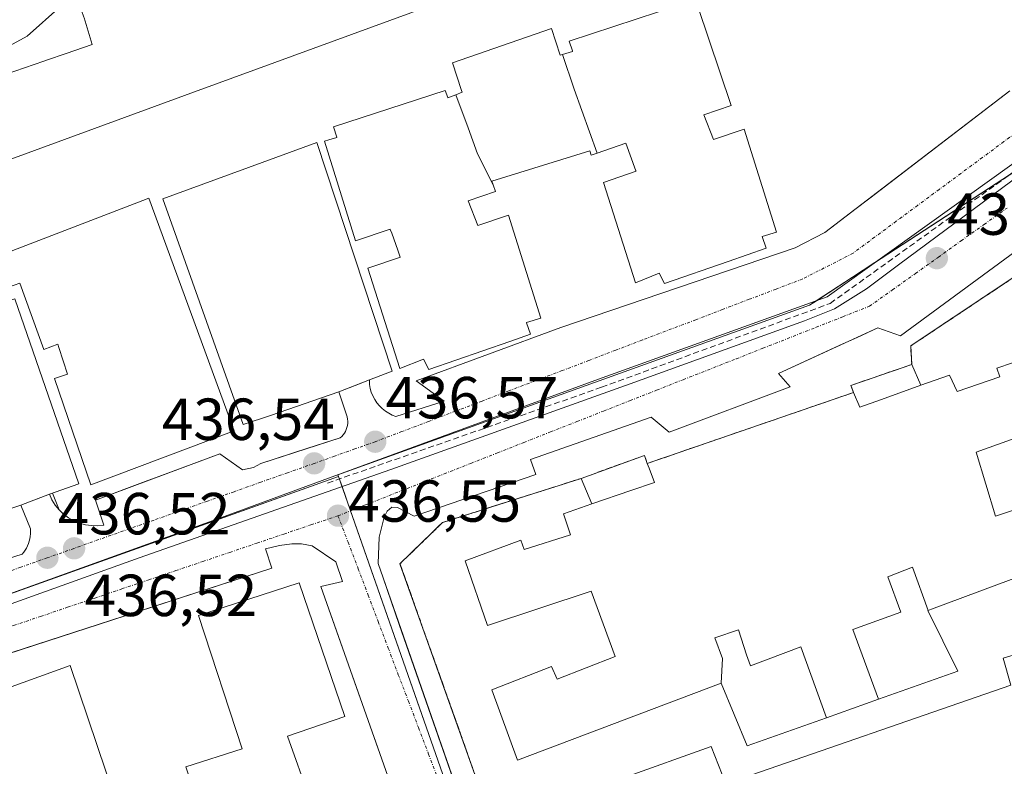
# Model space of a CAD drawing. Units: metres. Extents: x 607289 to 610750, y 4738520 to 4740888.
# Drawn here: x 607906 to 608072, y 4739965 to 4740091 of the extents above; entities that cross this region are included whole.
import ezdxf
from ezdxf.enums import TextEntityAlignment as Align

# ---------------------------------------------------------------- set-up
doc = ezdxf.new("R2010")
doc.units = ezdxf.units.M
doc.header["$MEASUREMENT"] = 0
for name, pattern in [('TRAZO_Y_PUNTO', [1, 0.5, -0.25, 0, -0.25]), ('TRAZOS', [0.75, 0.5, -0.25]), ('TRAZOSX2', [1.5, 1, -0.5])]:
    doc.linetypes.add(name, pattern=pattern)
for name, color, linetype, lineweight in [('Carátula', 7, 'Continuous', 5), ('Conducción de agua lineal', 5, 'TRAZOSX2', 0), ('Curva de nivel normal', 36, 'Continuous', 0), ('Edificación', 1, 'Continuous', 13), ('Edificación Cxs', 1, 'Continuous', 13), ('Edificación ligera', 1, 'Continuous', 0), ('Edificación ligera Cxs', 1, 'Continuous', 0), ('Elemento construido', 1, 'Continuous', 0), ('Explanada', 19, 'Continuous', 0), ('Explanada Cxs', 19, 'Continuous', 0), ('Instalación educativa', 9, 'TRAZOSX2', 0), ('Instalación educativa CxS', 9, 'Continuous', 0), ('Núcleo urbano', 19, 'Continuous', 0), ('Núcleo urbano CxS', 19, 'Continuous', 0), ('Pista deportiva', 19, 'Continuous', 0), ('Pista deportiva Cxs', 19, 'Continuous', 0), ('Punto de cota en terreno', 7, 'Continuous', 0), ('Rótulo de punto de cota en terreno', 19, 'Continuous', 0), ('Valla', 19, 'TRAZOS', 0), ('Vía urbana Cxs', 5, 'Continuous', 0), ('Vía urbana eje', 5, 'TRAZO_Y_PUNTO', 0)]:
    doc.layers.add(name, color=color, linetype=linetype, lineweight=lineweight)
doc.styles.add('Arial', font='txt', dxfattribs={"height": 0.2})

# ---------------------------------------------------------------- blocks, each defined once
blk = doc.blocks.new('5PATER')
at = {"layer": 'Carátula', "linetype": 'Continuous', "lineweight": 5}
h = blk.add_hatch(color=250, dxfattribs=at)
edge = h.paths.add_edge_path()
edge.add_ellipse((0, 0.01), major_axis=(-1.33, -1.34), ratio=0.999422, start_angle=0, end_angle=360)
blk = doc.blocks.new('*U221')
at = {"layer": 'Vía urbana Cxs', "color": 5, "linetype": 'Continuous', "lineweight": 0}
for points in [[(608082.35, 4740057.63, 436.82), (608054.53, 4740037.23, 436.75), (608050.73, 4740038.55, 436.61), (608047.24, 4740036.95, 436.62), (608044.82, 4740035.85, 436.62), (608033.96, 4740030.88, 436.62), (608035.92, 4740028.63, 436.68), (608015.46, 4740020.93, 436.71), (608012.46, 4740023.47, 436.59), (607992.07, 4740016.34, 436.68), (607992.96, 4740013.83, 436.73), (607972.44, 4740006.75, 436.68), (607969.64, 4740008.26, 436.59), (607968.64, 4740008.32, 436.58), (607967.87, 4740007.59, 436.59), (607967.35, 4740006.63, 436.59), (607967.1, 4740005.47, 436.6), (607966.55, 4740003.22, 436.59), (607966.35, 4739998.76, 436.58), (607967.19, 4739996.36, 436.58), (607969.92, 4739988.51, 436.63), (607994.21, 4739918.9, 436.49)], [(607885.53, 4739993.81, 436.48), (607906.26, 4740000.38, 436.54), (607906.52, 4740000.7, 436.54), (607906.76, 4740001.04, 436.55), (607906.98, 4740001.4, 436.56), (607907.16, 4740001.77, 436.56), (607907.32, 4740002.16, 436.57), (607907.46, 4740002.55, 436.57), (607907.56, 4740002.96, 436.58), (607907.63, 4740003.37, 436.58), (607907.68, 4740003.78, 436.58), (607907.69, 4740004.2, 436.58), (607907.67, 4740004.62, 436.58), (607906.03, 4740008.62, 436.55), (607907.52, 4740009.19, 436.55), (607910.85, 4740010.47, 436.55), (607911.39, 4740010.66, 436.55), (607912.5, 4740007.83, 436.59), (607913.24, 4740007.13, 436.58), (607914.08, 4740006.51, 436.56), (607914.98, 4740006, 436.55), (607915.94, 4740005.61, 436.53), (607916.94, 4740005.33, 436.52), (607917.97, 4740005.19, 436.5), (607919, 4740005.17, 436.49), (607920.03, 4740005.28, 436.49), (607918.64, 4740009.49, 436.63), (607927, 4740012.6, 436.61), (607929.35, 4740013.48, 436.59), (607939.62, 4740017.3, 436.63), (607943.44, 4740014.6, 436.57), (607945.33, 4740015.01, 436.61), (607946.56, 4740015.67, 436.64), (607954.5, 4740018.23, 436.51), (607959.94, 4740019.99, 436.52), (607960.21, 4740020.23, 436.52), (607960.44, 4740020.5, 436.52), (607960.65, 4740020.78, 436.52), (607960.83, 4740021.09, 436.52), (607960.98, 4740021.42, 436.53), (607961.09, 4740021.76, 436.53), (607961.17, 4740022.1, 436.53), (607961.21, 4740022.46, 436.53), (607961.22, 4740022.81, 436.53), (607961.19, 4740023.17, 436.54), (607961.12, 4740023.52, 436.54), (607959.71, 4740027.76, 436.6), (607962.45, 4740028.84, 436.63), (607964.92, 4740029.81, 436.65), (607964.88, 4740028.98, 436.64), (607965.01, 4740028.32, 436.64), (607965.2, 4740027.68, 436.63), (607965.46, 4740027.06, 436.62), (607965.78, 4740026.47, 436.6), (607966.15, 4740025.91, 436.59), (607966.58, 4740025.39, 436.58), (607967.05, 4740024.92, 436.57), (607967.57, 4740024.5, 436.56), (607968.14, 4740024.13, 436.55), (607968.73, 4740023.82, 436.55), (607969.35, 4740023.57, 436.54), (607977.51, 4740026.18, 436.57), (607972.75, 4740029.61, 436.72), (607997.21, 4740038.59, 436.75), (608036.73, 4740052.07, 436.77), (608041.76, 4740054.64, 436.71), (608046.81, 4740058.51, 436.69), (608049.35, 4740060.45, 436.73), (608072.96, 4740078.54, 436.84)], [(607889.96, 4739986.78, 436.54), (607926, 4739999.72, 436.53), (607957.74, 4740010.88, 436.55), (607968.47, 4740014.64, 436.62), (608008.87, 4740029.09, 436.58), (608038.32, 4740039.73, 436.61), (608043.4, 4740041.79, 436.65), (608048.79, 4740045.12, 436.66), (608054.19, 4740049.17, 436.7), (608074.83, 4740064.49, 436.75)], [(608083.48, 4740073.38, 436.7), (608042.13, 4740043.77, 436.64), (608003.55, 4740029.88, 436.59), (607956.88, 4740012.78, 436.55), (607940.53, 4740006.79, 436.52), (607904.65, 4739993.85, 436.6)], [(607974.28, 4739945.04, 436.56), (607958.72, 4739989.15, 436.57), (607956.69, 4739994.9, 436.6), (607960.35, 4739995.76, 436.51), (607959.21, 4739999.06, 436.52), (607955.21, 4740001.75, 436.53), (607953.39, 4740002.09, 436.54), (607951.76, 4740002.13, 436.56), (607949.71, 4740001.81, 436.54), (607947.32, 4740001.25, 436.51), (607948.42, 4739997.97, 436.54), (607900.32, 4739982.39, 436.49), (607897.19, 4739981.37, 436.51), (607883.57, 4739976.96, 436.52), (607883.57, 4739976.96, 436.52), (607881.89, 4739976.17, 436.54), (607877.85, 4739974.26, 436.56), (607875.46, 4739973.04, 436.54), (607873.64, 4739971.59, 436.53), (607872.07, 4739969.27, 436.54), (607870.98, 4739963.92, 436.52)]]:
    blk.add_polyline3d(points, dxfattribs=at)

msp = doc.modelspace()

# ---------------------------------------------------------------- linework, layer by layer
at = {"layer": 'Conducción de agua lineal', "color": 5, "linetype": 'TRAZOSX2', "lineweight": 0}
for points in [[(608042.65, 4740042.68, 436.65), (608077.3, 4740067.51, 436.78)], [(608004.07, 4740028.52, 436.61), (608042.65, 4740042.68, 436.65)], [(607957.81, 4740012.35, 436.56), (608004.07, 4740028.52, 436.61)]]:
    msp.add_polyline3d(points, dxfattribs=at)
at = {"layer": 'Curva de nivel normal', "color": 36, "linetype": 'Continuous', "lineweight": 0}
msp.add_polyline3d([(607864.57, 4740069.91, 435), (607865.02, 4740070.84, 435), (607867.23, 4740072.12, 435), (607870.45, 4740071.91, 435), (607873.11, 4740072.43, 435), (607878.07, 4740074.38, 435), (607887.29, 4740077.83, 435), (607892.76, 4740081.24, 435), (607898.09, 4740082.87, 435), (607907.12, 4740087.76, 435), (607912.78, 4740092.83, 435), (607914.78, 4740094, 435), (607915.71, 4740093.6, 435)], dxfattribs=at)
at = {"layer": 'Edificación', "color": 1, "linetype": 'Continuous', "lineweight": 13}
for points in [[(607899.73, 4740110.3, 464.86), (607908.53, 4740113.15, 469.59), (607916.26, 4740092.1, 469.5), (607916.26, 4740092.09, 469.52), (607916.66, 4740090.99, 463.98), (607916.71, 4740090.86, 462.75), (607918.08, 4740086.4, 446.61), (607913.7, 4740084.88, 447.07), (607910.35, 4740083.71, 445.49), (607909.93, 4740083.57, 444.72), (607903.42, 4740081.3, 444.21)], [(607997.45, 4740084.69, 468.71), (607999.18, 4740085.17, 471.73), (607999.14, 4740085.29, 471.72), (607998.62, 4740086.96, 471.59), (608017.44, 4740093.11, 471.56)], [(608020.32, 4740092.81, 469.36), (608025.94, 4740076.08, 471.62), (608021.32, 4740074.49, 471.81), (608022.98, 4740070.32, 471.66), (608028.15, 4740072.07, 470.52), (608033.59, 4740054.68, 471.64), (608031.17, 4740053.95, 471.73), (608031.88, 4740051.98, 471.24), (608025.44, 4740049.75, 471.62), (608014.69, 4740046.02, 471.61), (608013.82, 4740047.76, 471.74), (608009.78, 4740046.18, 468.26), (608004.41, 4740063.11, 456.32), (608009.89, 4740064.98, 471.69), (608009.87, 4740065.05, 471.69), (608008.19, 4740069.71, 471.84), (608003.32, 4740068.06, 471.68)], [(607979.46, 4740077.9, 471.76), (607980.53, 4740078.32, 471.02), (607980.52, 4740078.36, 470.95), (607980.44, 4740078.59, 470.64), (607980.43, 4740078.62, 470.62), (607978.88, 4740083.27, 442.26), (607995.61, 4740089.08, 440.7), (607997.09, 4740084.59, 467.48), (607997.45, 4740084.69, 468.71)], [(607997.45, 4740084.69, 468.71), (607999.42, 4740078.82, 471.83), (608003.32, 4740068.06, 471.68)], [(607997.45, 4740084.69, 468.71), (607999.42, 4740078.82, 471.83), (608003.32, 4740068.06, 471.68)], [(607985.78, 4740062.7, 471.77), (607986.16, 4740061.59, 471.08), (607981.53, 4740060, 471.84), (607983.18, 4740055.82, 471.8), (607988.37, 4740057.58, 469.5), (607993.79, 4740040.19, 471.57), (607991.37, 4740039.46, 471.8), (607991.38, 4740039.43, 471.8), (607992.09, 4740037.49, 461.66), (607988.56, 4740036.27, 471.41), (607974.91, 4740031.54, 463.76), (607974.03, 4740033.26, 471.78), (607969.99, 4740031.68, 467.58), (607964.62, 4740048.63, 471.62), (607970.1, 4740050.48, 471.79), (607970.09, 4740050.5, 471.79), (607969.68, 4740051.65, 471.77), (607968.64, 4740054.51, 473.17), (607968.4, 4740055.18, 472.27), (607968.39, 4740055.21, 472.24), (607962.51, 4740053.22, 461.46), (607957.28, 4740070.09, 471.1), (607958.04, 4740070.3, 471.72), (607959.39, 4740070.66, 471.78), (607959.36, 4740070.76, 471.76), (607958.82, 4740072.47, 467.23), (607977.65, 4740078.6, 469.5), (607978.1, 4740077.42, 471.84), (607978.12, 4740077.37, 471.86), (607979.46, 4740077.9, 471.76)], [(607979.46, 4740077.9, 471.76), (607981.54, 4740072.33, 471.96), (607983.15, 4740067.94, 472.02), (607985.78, 4740062.7, 471.77)], [(607979.46, 4740077.9, 471.76), (607981.54, 4740072.33, 471.96), (607983.15, 4740067.94, 472.02), (607985.78, 4740062.7, 471.77)], [(608003.32, 4740068.06, 471.68), (608002.3, 4740067.71, 466.69), (608002.08, 4740068.42, 471.68), (607985.57, 4740063.33, 471.82), (607985.78, 4740062.7, 471.77)], [(607874.3, 4740040.43, 469.52), (607872.8, 4740044.5, 445.17), (607877.32, 4740046.1, 445.7), (607902.44, 4740054.97, 446.37), (607903.98, 4740051.74, 470.12), (607904.14, 4740051.39, 470.43), (607905.42, 4740051.89, 470.43), (607926.62, 4740060.06, 469.69), (607927.64, 4740060.45, 463.17), (607942.05, 4740021.15, 469.75), (607917.85, 4740012.05, 468.41), (607911.73, 4740029.99, 466.23), (607913.93, 4740030.74, 470.33), (607912.46, 4740035.24, 470.73), (607912.28, 4740035.81, 470.57), (607909.9, 4740034.92, 468.89), (607905.87, 4740046.1, 468.17), (607902.99, 4740045.08, 441.9), (607893.78, 4740041.82, 448.49), (607893.77, 4740041.82, 448.48), (607889.75, 4740040.4, 449.16), (607889.74, 4740040.39, 449.13), (607880.61, 4740037.16, 443.42), (607877.14, 4740035.93, 470.22)], [(608057.96, 4740028.86, 445.31), (608062.8, 4740030.59, 444.97), (608064.08, 4740027.82, 448.35), (608071.32, 4740030.27, 447.7), (608070.8, 4740031.74, 442.46), (608081.35, 4740035.34, 440.76), (608085.5, 4740024.11, 447.99), (608067.31, 4740017.57, 448.18), (608070.55, 4740006.77, 448.11), (608081.6, 4740010.5, 447.74), (608081.07, 4740011.79, 443.96), (608090.59, 4740015.5, 448.29), (608094.83, 4740004.13, 448.18)], [(608011.79, 4740015.67, 442.38), (608046.6, 4740027.65, 444.17)], [(608057.96, 4740028.86, 445.31), (608051.32, 4740026.48, 444.13), (608047.66, 4740025.17, 444.93), (608046.6, 4740027.65, 444.17)], [(608011.79, 4740015.67, 442.38), (608012.09, 4740014.9, 443.7), (608013.03, 4740012.48, 444.98), (608009.02, 4740011.1, 443), (608002.45, 4740008.83, 445.48)], [(608024.24, 4739978.59, 448.16), (607989.89, 4739965.62, 437.33), (607985.53, 4739977.49, 445.64), (607995.63, 4739981.38, 448.15), (607996.57, 4739979.25, 448.17), (608006.35, 4739983.07, 448.14), (608002.34, 4739994.09, 448.11), (607984.8, 4739988.34, 442.77), (607981.05, 4739999.23, 446.1), (607990.42, 4740002.73, 447.04), (607990.98, 4740001.15, 448.24), (607998.84, 4740003.64, 448.22), (607997.62, 4740007.14, 447.48), (608002.45, 4740008.83, 445.48)], [(608094.83, 4740004.13, 448.18), (608059.78, 4739991.07, 445.81), (608059.22, 4739990.86, 445.29), (608059.21, 4739990.86, 445.28)], [(608050.84, 4739975.88, 442.85), (608046.5, 4739987.63, 442.97), (608054.56, 4739990.56, 442.53), (608052.41, 4739996.53, 441.38), (608056.54, 4739998.17, 443.08), (608059.21, 4739990.86, 445.28)], [(608050.84, 4739975.88, 442.85), (608046.5, 4739987.63, 442.97), (608054.56, 4739990.56, 442.53), (608052.41, 4739996.53, 441.38), (608056.54, 4739998.17, 443.08), (608059.21, 4739990.86, 445.28)], [(607951.76, 4739873.79, 478.77), (607934.8, 4739867.39, 468.98), (607927.05, 4739889.19, 461.19), (607936.36, 4739892.61, 482.83), (607928.92, 4739913.94, 458.26), (607939.21, 4739917.25, 484.52), (607931.44, 4739939.06, 470.29), (607941.19, 4739942.59, 484.48), (607933.89, 4739964.47, 470.48), (607943.41, 4739967.52, 484.54), (607936.05, 4739989.99, 483.13), (607953.01, 4739995.55, 483.24), (607960.73, 4739972.98, 466.15), (607951.06, 4739969.65, 484.15), (607958.58, 4739948.47, 471.74), (607949.67, 4739945.32, 484.17), (607956.69, 4739923.79, 465.39), (607946.73, 4739919.99, 484.46), (607954.32, 4739898.94, 476.05), (607943.11, 4739894.59, 484.03), (607951.76, 4739873.79, 478.77)], [(608059.21, 4739990.86, 445.28), (608059.14, 4739990.83, 445.21), (608064.19, 4739980.61, 446.13), (608050.84, 4739975.88, 442.85)], [(608024.24, 4739978.59, 448.16), (608024.48, 4739982.73, 448.21), (608023.21, 4739986.24, 447.46), (608027.2, 4739987.61, 441.36), (608028.56, 4739983.36, 441.87), (608029.22, 4739981.52, 442.98), (608037.69, 4739984.73, 442.92), (608042.06, 4739972.76, 443)], [(608024.24, 4739978.59, 448.16), (608024.48, 4739982.73, 448.21), (608023.21, 4739986.24, 447.46), (608027.2, 4739987.61, 441.36), (608028.56, 4739983.36, 441.87), (608029.22, 4739981.52, 442.98), (608037.69, 4739984.73, 442.92), (608042.06, 4739972.76, 443)], [(607917.28, 4739910.05, 462.9), (607900.05, 4739903.35, 454.25), (607892.38, 4739924.8, 455.93), (607902.19, 4739928.56, 463.77), (607894.46, 4739950.29, 459.81), (607904.21, 4739953.7, 463.96), (607896.42, 4739975.1, 455.23), (607914.35, 4739981.55, 459.18), (607921.92, 4739959.22, 453.11), (607911.56, 4739955.31, 463.59), (607919.53, 4739934.3, 462.61), (607909.44, 4739930.38, 463.42), (607917.28, 4739910.05, 462.9)], [(608042.06, 4739972.76, 443), (608028.62, 4739968, 440.13), (608024.24, 4739978.59, 448.16)], [(608050.84, 4739975.88, 442.85), (608050.82, 4739975.87, 442.85), (608042.06, 4739972.76, 443)]]:
    msp.add_polyline3d(points, dxfattribs=at)
at = {"layer": 'Edificación Cxs', "color": 1, "linetype": 'Continuous', "lineweight": 13}
for points in [[(607899.73, 4740110.3, 464.86), (607908.53, 4740113.15, 469.59), (607916.26, 4740092.1, 469.5), (607916.26, 4740092.09, 469.52), (607916.66, 4740090.99, 463.98), (607916.71, 4740090.86, 462.76), (607918.08, 4740086.4, 446.61), (607913.7, 4740084.88, 447.07), (607910.35, 4740083.71, 445.49), (607909.93, 4740083.57, 444.72), (607903.42, 4740081.3, 444.21)], [(608020.32, 4740092.81, 469.36), (608025.94, 4740076.08, 471.62), (608021.32, 4740074.49, 471.81), (608022.98, 4740070.32, 471.66), (608028.15, 4740072.07, 470.52), (608033.59, 4740054.68, 471.64), (608031.17, 4740053.95, 471.73), (608031.88, 4740051.98, 471.24), (608025.44, 4740049.75, 471.62), (608014.69, 4740046.02, 471.61), (608013.82, 4740047.76, 471.74), (608009.78, 4740046.18, 468.27), (608004.41, 4740063.11, 456.31), (608009.89, 4740064.98, 471.69), (608009.87, 4740065.05, 471.69), (608008.19, 4740069.71, 471.84), (608003.32, 4740068.06, 471.68), (608003.32, 4740068.06, 471.68), (607999.42, 4740078.82, 471.83), (607997.45, 4740084.69, 468.71), (607999.18, 4740085.17, 471.73), (607999.14, 4740085.29, 471.72), (607998.62, 4740086.96, 471.59), (608017.44, 4740093.11, 471.56)], [(607905.42, 4740051.89, 470.43), (607926.62, 4740060.06, 469.69), (607927.64, 4740060.45, 463.17), (607942.05, 4740021.15, 469.75), (607917.85, 4740012.05, 468.41), (607911.73, 4740029.99, 466.23), (607913.93, 4740030.74, 470.33), (607912.46, 4740035.24, 470.73), (607912.28, 4740035.81, 470.57), (607909.9, 4740034.92, 468.89), (607905.87, 4740046.1, 468.17), (607902.99, 4740045.08, 441.9)], [(608094.83, 4740004.13, 448.18), (608059.78, 4739991.07, 445.81), (608059.22, 4739990.86, 445.29), (608059.21, 4739990.86, 445.28), (608059.21, 4739990.86, 445.28), (608056.54, 4739998.17, 443.08), (608052.41, 4739996.53, 441.38), (608054.56, 4739990.56, 442.53), (608046.5, 4739987.63, 442.97), (608050.84, 4739975.88, 442.85), (608050.82, 4739975.87, 442.85), (608042.06, 4739972.76, 443), (608037.69, 4739984.73, 442.92), (608029.22, 4739981.52, 442.98), (608028.56, 4739983.36, 441.87), (608027.2, 4739987.61, 441.36), (608023.21, 4739986.24, 447.46), (608024.48, 4739982.73, 448.21), (608024.24, 4739978.59, 448.16), (607989.89, 4739965.62, 437.33), (607985.53, 4739977.49, 445.64), (607995.63, 4739981.38, 448.15), (607996.57, 4739979.25, 448.17), (608006.35, 4739983.07, 448.14), (608002.34, 4739994.09, 448.11), (607984.8, 4739988.34, 442.78), (607981.05, 4739999.23, 446.1), (607990.42, 4740002.73, 447.04), (607990.98, 4740001.15, 448.24), (607998.84, 4740003.64, 448.22), (607997.62, 4740007.14, 447.48), (608002.45, 4740008.83, 445.48), (608009.02, 4740011.1, 443), (608013.03, 4740012.48, 444.98), (608012.09, 4740014.9, 443.7), (608011.79, 4740015.67, 442.38), (608046.6, 4740027.65, 444.17), (608047.66, 4740025.17, 444.93), (608051.32, 4740026.48, 444.13), (608057.96, 4740028.86, 445.31), (608062.8, 4740030.59, 444.97), (608064.08, 4740027.82, 448.35), (608071.32, 4740030.27, 447.7), (608070.8, 4740031.74, 442.46), (608081.35, 4740035.34, 440.76)], [(608085.5, 4740024.11, 447.99), (608067.31, 4740017.57, 448.18), (608070.55, 4740006.77, 448.11), (608081.6, 4740010.5, 447.74)]]:
    msp.add_polyline3d(points, dxfattribs=at)
for points in [[(607997.45, 4740084.69, 468.71), (607999.42, 4740078.82, 471.83), (608003.32, 4740068.06, 471.68), (608002.3, 4740067.71, 466.69), (608002.08, 4740068.42, 471.68), (607985.57, 4740063.33, 471.82), (607985.78, 4740062.7, 471.77), (607983.15, 4740067.94, 472.02), (607981.54, 4740072.33, 471.96), (607979.46, 4740077.9, 471.76), (607980.53, 4740078.32, 471.02), (607980.52, 4740078.36, 470.95), (607980.44, 4740078.59, 470.64), (607980.43, 4740078.62, 470.62), (607978.88, 4740083.27, 442.26), (607995.61, 4740089.08, 440.7), (607997.09, 4740084.59, 467.48), (607997.45, 4740084.69, 468.71)], [(607979.46, 4740077.9, 471.76), (607981.54, 4740072.33, 471.96), (607983.15, 4740067.94, 472.02), (607985.78, 4740062.7, 471.77), (607986.16, 4740061.59, 471.08), (607981.53, 4740060, 471.84), (607983.18, 4740055.82, 471.8), (607988.37, 4740057.58, 469.5), (607993.79, 4740040.19, 471.57), (607991.37, 4740039.46, 471.8), (607991.38, 4740039.43, 471.8), (607992.09, 4740037.49, 461.66), (607988.56, 4740036.27, 471.41), (607974.91, 4740031.54, 463.76), (607974.03, 4740033.26, 471.78), (607969.99, 4740031.68, 467.58), (607964.62, 4740048.63, 471.62), (607970.1, 4740050.48, 471.79), (607970.09, 4740050.5, 471.79), (607969.68, 4740051.65, 471.77), (607968.64, 4740054.51, 473.17), (607968.4, 4740055.18, 472.27), (607968.39, 4740055.21, 472.24), (607962.51, 4740053.22, 461.47), (607957.28, 4740070.09, 471.1), (607958.04, 4740070.3, 471.72), (607959.39, 4740070.66, 471.78), (607959.36, 4740070.76, 471.76), (607958.82, 4740072.47, 467.23), (607977.65, 4740078.6, 469.5), (607978.1, 4740077.42, 471.84), (607978.12, 4740077.37, 471.86), (607979.46, 4740077.9, 471.76)], [(608059.21, 4739990.86, 445.28), (608059.14, 4739990.83, 445.21), (608064.19, 4739980.61, 446.13), (608050.84, 4739975.88, 442.85), (608046.5, 4739987.63, 442.97), (608054.56, 4739990.56, 442.53), (608052.41, 4739996.53, 441.38), (608056.54, 4739998.17, 443.08), (608059.21, 4739990.86, 445.28)], [(607951.76, 4739873.79, 478.77), (607934.8, 4739867.39, 468.99), (607927.05, 4739889.19, 461.19), (607936.36, 4739892.61, 482.83), (607928.92, 4739913.94, 458.26), (607939.21, 4739917.25, 484.52), (607931.44, 4739939.06, 470.29), (607941.19, 4739942.59, 484.48), (607933.89, 4739964.47, 470.47), (607943.41, 4739967.52, 484.54), (607936.05, 4739989.99, 483.13), (607953.01, 4739995.55, 483.24), (607960.73, 4739972.98, 466.15), (607951.06, 4739969.65, 484.15), (607958.58, 4739948.47, 471.74), (607949.67, 4739945.32, 484.17), (607956.69, 4739923.79, 465.4), (607946.73, 4739919.99, 484.46), (607954.32, 4739898.94, 476.05), (607943.11, 4739894.59, 484.03), (607951.76, 4739873.79, 478.77)], [(608042.06, 4739972.76, 443), (608028.62, 4739968, 440.13), (608024.24, 4739978.59, 448.16), (608024.48, 4739982.73, 448.21), (608023.21, 4739986.24, 447.46), (608027.2, 4739987.61, 441.36), (608028.56, 4739983.36, 441.87), (608029.22, 4739981.52, 442.98), (608037.69, 4739984.73, 442.92), (608042.06, 4739972.76, 443)], [(607917.28, 4739910.05, 462.9), (607900.05, 4739903.35, 454.25), (607892.38, 4739924.8, 455.93), (607902.19, 4739928.56, 463.77), (607894.46, 4739950.29, 459.81), (607904.21, 4739953.7, 463.96), (607896.42, 4739975.1, 455.23), (607914.35, 4739981.55, 459.18), (607921.92, 4739959.22, 453.11), (607911.56, 4739955.31, 463.59), (607919.53, 4739934.3, 462.61), (607909.44, 4739930.38, 463.42), (607917.28, 4739910.05, 462.9)]]:
    msp.add_polyline3d(points, close=True, dxfattribs=at)
at = {"layer": 'Edificación ligera', "color": 1, "linetype": 'Continuous', "lineweight": 0}
for points in [[(608046.6, 4740027.65, 444.17), (608046.14, 4740028.83, 441.62), (608056.42, 4740032.38, 440.88)], [(608056.42, 4740032.38, 440.88), (608057.96, 4740028.86, 445.31)], [(608057.96, 4740028.86, 445.31), (608051.32, 4740026.48, 444.13), (608047.66, 4740025.17, 444.93), (608046.6, 4740027.65, 444.17)], [(608000.64, 4740013.15, 439.38), (608011.3, 4740017.02, 439.32), (608011.79, 4740015.67, 442.38)], [(608011.79, 4740015.67, 442.38), (608012.09, 4740014.9, 443.7), (608013.03, 4740012.48, 444.98), (608009.02, 4740011.1, 443), (608002.45, 4740008.83, 445.48)], [(608002.45, 4740008.83, 445.48), (608000.64, 4740013.15, 439.38)]]:
    msp.add_polyline3d(points, dxfattribs=at)
at = {"layer": 'Edificación ligera Cxs', "color": 1, "linetype": 'Continuous', "lineweight": 0}
for points in [[(608057.96, 4740028.86, 445.31), (608051.32, 4740026.48, 444.13), (608047.66, 4740025.17, 444.93), (608046.6, 4740027.65, 444.17), (608046.14, 4740028.83, 441.62), (608056.42, 4740032.38, 440.88), (608057.96, 4740028.86, 445.31)], [(608011.79, 4740015.67, 442.38), (608012.09, 4740014.9, 443.7), (608013.03, 4740012.48, 444.98), (608009.02, 4740011.1, 443), (608002.45, 4740008.83, 445.48), (608000.64, 4740013.15, 439.38), (608011.3, 4740017.02, 439.32), (608011.79, 4740015.67, 442.38)]]:
    msp.add_polyline3d(points, close=True, dxfattribs=at)
at = {"layer": 'Elemento construido', "color": 1, "linetype": 'Continuous', "lineweight": 0}
for points in [[(607964.92, 4740029.81, 446.14), (607964.88, 4740028.98, 446.47), (607965.01, 4740028.32, 446.86), (607965.2, 4740027.68, 446.62), (607965.46, 4740027.06, 446.38), (607965.78, 4740026.47, 447.24), (607966.15, 4740025.91, 448.49), (607966.58, 4740025.39, 448.79), (607967.05, 4740024.92, 449.11), (607967.57, 4740024.5, 449.46), (607968.14, 4740024.13, 449.7), (607968.73, 4740023.82, 449.48), (607969.35, 4740023.57, 449.19), (607977.51, 4740026.18, 436.69), (607972.75, 4740029.61, 442.71), (607997.21, 4740038.59, 441.18), (608036.73, 4740052.07, 438.46), (608041.76, 4740054.64, 437.64), (608072.96, 4740078.54, 437.48)], [(608082.35, 4740057.63, 437.25), (608054.53, 4740037.23, 437.75), (608050.73, 4740038.55, 436.95), (608033.96, 4740030.88, 437.45), (608035.92, 4740028.63, 437.81), (608015.46, 4740020.93, 437.78), (608012.46, 4740023.47, 437.01), (607992.07, 4740016.34, 437.94), (607992.96, 4740013.83, 441.68), (607972.44, 4740006.75, 438.04), (607969.64, 4740008.26, 436.71), (607968.64, 4740008.32, 436.69), (607967.87, 4740007.59, 436.67), (607967.35, 4740006.63, 436.66), (607967.1, 4740005.47, 438.05), (607966.55, 4740003.22, 442.84), (607966.35, 4739998.76, 443.97), (607994.21, 4739918.9, 448.6), (607995.16, 4739917.89, 448.09), (607996.01, 4739917.59, 447.71), (607997.26, 4739917.51, 445.32)], [(607910.85, 4740010.47, 439.42), (607911.29, 4740009.53, 442.67), (607911.84, 4740008.65, 444.88), (607912.49, 4740007.84, 445.48), (607913.24, 4740007.13, 445.6), (607914.08, 4740006.51, 445.67), (607914.98, 4740006, 445.61), (607915.94, 4740005.61, 445.06), (607916.94, 4740005.33, 444.66), (607917.97, 4740005.19, 444.77), (607919, 4740005.17, 442.99), (607920.03, 4740005.28, 441.57), (607918.64, 4740009.49, 445.42), (607939.62, 4740017.3, 441.3), (607943.44, 4740014.6, 443.19), (607945.33, 4740015.01, 445.54), (607946.56, 4740015.67, 445.78), (607959.94, 4740019.99, 448.08), (607960.21, 4740020.23, 447.83), (607960.44, 4740020.5, 447.55), (607960.65, 4740020.78, 447.31), (607960.83, 4740021.09, 447.1), (607960.98, 4740021.42, 446.92), (607961.09, 4740021.76, 446.77), (607961.17, 4740022.1, 446.63), (607961.21, 4740022.46, 446.44), (607961.22, 4740022.81, 446.27), (607961.19, 4740023.17, 446.1), (607961.12, 4740023.52, 445.96), (607959.71, 4740027.76, 442.63)], [(607885.53, 4739993.81, 437.63), (607906.26, 4740000.38, 437.06), (607906.52, 4740000.7, 437.37), (607906.76, 4740001.04, 437.59), (607906.98, 4740001.4, 437.71), (607907.16, 4740001.77, 437.76), (607907.32, 4740002.16, 437.66), (607907.46, 4740002.55, 437.43), (607907.56, 4740002.96, 437.27), (607907.63, 4740003.37, 437.16), (607907.68, 4740003.78, 437.09), (607907.69, 4740004.2, 437.03), (607907.67, 4740004.62, 436.95), (607906.03, 4740008.62, 436.61)], [(607870.98, 4739963.92, 436.98), (607872.07, 4739969.27, 437.53), (607873.64, 4739971.59, 438.17), (607875.46, 4739973.04, 441.4), (607877.85, 4739974.26, 440.84), (607881.89, 4739976.17, 437.3), (607883.57, 4739976.96, 436.71), (607948.42, 4739997.97, 438.22), (607947.32, 4740001.25, 436.63), (607949.71, 4740001.81, 436.71), (607951.76, 4740002.13, 436.62), (607953.39, 4740002.09, 436.59), (607955.21, 4740001.75, 436.55), (607959.21, 4739999.06, 436.53), (607960.35, 4739995.76, 437.65), (607956.69, 4739994.9, 436.91), (607974.28, 4739945.04, 436.81)]]:
    msp.add_polyline3d(points, dxfattribs=at)
at = {"layer": 'Explanada', "color": 19, "linetype": 'Continuous', "lineweight": 0}
for points in [[(607948.17, 4740023.76, 443.24), (607943.57, 4740022.26, 449.94), (607930.03, 4740060.33, 438.05), (607956, 4740069.84, 468.74), (607968.71, 4740031.26, 448.79), (607964.92, 4740029.81, 446.14)], [(607906.03, 4740008.62, 436.61), (607891.19, 4740003.68, 451.49), (607882.44, 4740030.34, 438.65), (607886.35, 4740031.64, 435.78), (607884.67, 4740036.3, 437.71), (607905.01, 4740043.43, 449.96), (607915.83, 4740012.23, 443.11), (607910.85, 4740010.47, 439.42)], [(607964.92, 4740029.81, 446.14), (607959.71, 4740027.76, 442.63)], [(607959.71, 4740027.76, 442.63), (607948.17, 4740023.76, 443.24)], [(607910.85, 4740010.47, 439.42), (607906.03, 4740008.62, 436.61)]]:
    msp.add_polyline3d(points, dxfattribs=at)
at = {"layer": 'Explanada Cxs', "color": 19, "linetype": 'Continuous', "lineweight": 0}
for points in [[(607948.17, 4740023.76, 443.24), (607943.57, 4740022.26, 449.94), (607930.03, 4740060.33, 438.05), (607956, 4740069.84, 468.75), (607968.71, 4740031.26, 448.79), (607964.92, 4740029.81, 446.14), (607959.71, 4740027.76, 442.63), (607948.17, 4740023.76, 443.24)], [(607906.03, 4740008.62, 436.61), (607891.19, 4740003.68, 451.49), (607882.44, 4740030.34, 438.65), (607886.35, 4740031.64, 435.78), (607884.67, 4740036.3, 437.71), (607905.01, 4740043.43, 449.96), (607915.83, 4740012.23, 443.11), (607910.85, 4740010.47, 439.42), (607906.03, 4740008.62, 436.61)]]:
    msp.add_polyline3d(points, close=True, dxfattribs=at)
at = {"layer": 'Instalación educativa', "color": 9, "linetype": 'TRAZOSX2', "lineweight": 0}
for points in [[(608056.42, 4740032.38, 436.98), (608056.26, 4740035.51, 436.85), (608081.5, 4740052.33, 436.91)], [(608046.6, 4740027.65, 436.89), (608046.14, 4740028.83, 436.86), (608056.42, 4740032.38, 436.98)], [(608011.79, 4740015.67, 436.81), (608046.6, 4740027.65, 436.89)], [(608115.72, 4740023.14, 437.06), (608137.85, 4739991.02, 438.28), (608081.15, 4739950.99, 437.12), (607997.55, 4739921.43, 436.51), (607970.04, 4739998.74, 436.72), (607977.23, 4740005.71, 436.84), (608000.64, 4740013.15, 436.84)], [(608000.64, 4740013.15, 436.84), (608011.3, 4740017.02, 436.77), (608011.79, 4740015.67, 436.81)]]:
    msp.add_polyline3d(points, dxfattribs=at)
at = {"layer": 'Instalación educativa CxS', "color": 9, "linetype": 'Continuous', "lineweight": 0}
msp.add_polyline3d([(608115.72, 4740023.14, 437.06), (608137.85, 4739991.02, 438.28), (608081.15, 4739950.99, 437.12), (607997.55, 4739921.43, 436.51), (607970.04, 4739998.74, 436.72), (607977.23, 4740005.71, 436.84), (608000.64, 4740013.15, 436.84), (608011.3, 4740017.02, 436.77), (608011.79, 4740015.67, 436.81), (608046.6, 4740027.65, 436.89), (608046.14, 4740028.83, 436.86), (608056.42, 4740032.38, 436.98), (608056.26, 4740035.51, 436.85), (608081.5, 4740052.33, 436.91), (608080.69, 4740053.44, 436.87), (608086.61, 4740057.92, 436.85), (608088.77, 4740059.55, 436.86), (608092.17, 4740054.97, 436.95), (608115.43, 4740023.63, 437.07), (608115.73, 4740023.22, 437.06), (608115.72, 4740023.14, 437.06)], close=True, dxfattribs=at)
at = {"layer": 'Núcleo urbano', "color": 19, "linetype": 'Continuous', "lineweight": 0}
for points in [[(608167.22, 4740157.38, 435.28), (608167.15, 4740156.49, 435.29), (608166.55, 4740149.31, 435.55), (608164.46, 4740124.01, 436.32), (608146.71, 4740112.44, 436.47), (608092.27, 4740076.97, 436.7), (608050.2, 4740049.56, 436.66), (608040.34, 4740043.13, 436.62), (608039.19, 4740042.38, 436.61), (607959.56, 4740013.73, 436.58), (607959.66, 4740013.46, 436.58)], [(608167.22, 4740157.38, 435.28), (608167.15, 4740156.49, 435.29), (608166.55, 4740149.31, 435.55), (608164.46, 4740124.01, 436.32), (608146.71, 4740112.44, 436.47), (608092.27, 4740076.97, 436.7), (608050.2, 4740049.56, 436.66), (608040.34, 4740043.13, 436.62), (608039.19, 4740042.38, 436.61), (607959.56, 4740013.73, 436.58), (607959.66, 4740013.46, 436.58)], [(607997.95, 4740150.76, 433.35), (607999.13, 4740147.7, 433.33), (608001.23, 4740142.26, 433.36), (608010.28, 4740118.82, 436.26), (608014.87, 4740107.56, 436.53), (608008.37, 4740105.1, 436.58), (607935.35, 4740078.39, 435.82), (607857.62, 4740049.95, 435.31), (607845.02, 4740045.34, 434.76), (607842.05, 4740044.26, 434.58), (607839.07, 4740043.17, 434.63), (607837.4, 4740042.56, 434.68), (607830.74, 4740040.12, 434.69)], [(607856.89, 4739976.78, 436.86), (607863.14, 4739979.01, 436.68), (607867.53, 4739980.58, 436.54), (607869.02, 4739981.11, 436.54), (607880.71, 4739985.28, 436.55), (607901.71, 4739992.78, 436.59), (607959.66, 4740013.46, 436.58)], [(607959.66, 4740013.46, 436.58), (607960.26, 4740011.76, 436.57), (607961.69, 4740007.67, 436.54), (607990.42, 4739925.61, 436.52), (607996.33, 4739908.74, 436.45)], [(607959.66, 4740013.46, 436.58), (607960.26, 4740011.76, 436.57), (607961.69, 4740007.67, 436.54), (607990.42, 4739925.61, 436.52), (607996.33, 4739908.74, 436.45)]]:
    msp.add_polyline3d(points, dxfattribs=at)
at = {"layer": 'Núcleo urbano CxS', "color": 19, "linetype": 'Continuous', "lineweight": 0}
for points in [[(608264.27, 4740069.96, 437.33), (608234.68, 4740048.59, 438.1), (608181.84, 4740010.42, 438.32), (608143.67, 4739983.14, 438.04), (608108.99, 4739958.35, 437.48), (608084.61, 4739940.93, 436.84), (607996.33, 4739908.74, 436.45), (607959.66, 4740013.46, 436.58), (607959.56, 4740013.73, 436.58), (608039.19, 4740042.38, 436.61), (608164.46, 4740124.01, 436.32), (608167.22, 4740157.38, 435.28), (608189.36, 4740174.09, 434.45), (608209.81, 4740145.67, 434.74), (608210.36, 4740144.9, 434.77), (608264.27, 4740069.96, 437.33)], [(607959.66, 4740013.46, 436.58), (607856.89, 4739976.78, 436.86), (607830.76, 4740040.09, 434.7), (607830.74, 4740040.12, 434.69), (607845.02, 4740045.34, 434.76), (607857.62, 4740049.95, 435.31), (607935.35, 4740078.39, 435.82), (608008.37, 4740105.1, 436.58), (608014.87, 4740107.56, 436.53), (608010.28, 4740118.82, 436.26), (607997.95, 4740150.76, 433.35), (608020.15, 4740150.16, 433.44), (608047.88, 4740149.42, 433.89), (608062.69, 4740149.02, 434.2), (608101.68, 4740145.37, 435.2), (608101.83, 4740145.35, 435.2), (608154.31, 4740140.43, 436.07), (608167.22, 4740157.38, 435.28), (608164.46, 4740124.01, 436.32), (608039.19, 4740042.38, 436.61), (607959.56, 4740013.73, 436.58), (607959.66, 4740013.46, 436.58)], [(607997.95, 4740150.76, 433.35), (608010.28, 4740118.82, 436.26), (608014.87, 4740107.56, 436.53), (608008.37, 4740105.1, 436.58), (607935.35, 4740078.39, 435.82), (607857.62, 4740049.95, 435.31), (607845.02, 4740045.34, 434.76), (607830.74, 4740040.12, 434.69), (607810.63, 4740098.83, 432.44), (607798.4, 4740130.61, 432.97), (607798.71, 4740130.65, 432.97), (607830.27, 4740149.73, 432.15), (607849.82, 4740153.61, 432.25), (607854.78, 4740154.58, 432.24), (607997.95, 4740150.76, 433.35)], [(607996.33, 4739908.74, 436.45), (608004.27, 4739886.06, 436.48), (608014.19, 4739857.73, 435.93), (608025.22, 4739826.23, 435.29), (608030.01, 4739814.49, 435.41), (608029.94, 4739814.45, 435.41), (608019.62, 4739810.07, 435.32), (608009.54, 4739805.78, 435.29), (607978.32, 4739794.85, 435.17), (607930.73, 4739778.19, 435.59), (607925.22, 4739786.43, 435.02), (607916.23, 4739811.4, 435.39), (607914.91, 4739815.06, 435.44), (607903.09, 4739847.9, 435.96), (607903.05, 4739847.99, 435.96), (607856.89, 4739976.78, 436.86), (607959.66, 4740013.46, 436.58), (607996.33, 4739908.74, 436.45)]]:
    msp.add_polyline3d(points, close=True, dxfattribs=at)
at = {"layer": 'Pista deportiva', "color": 19, "linetype": 'Continuous', "lineweight": 0}
msp.add_polyline3d([(608090.96, 4739964.69, 436.96), (608002.05, 4739932.26, 436.89), (607992.99, 4739957.35, 437.07), (608022.57, 4739967.91, 437.01), (608025.03, 4739961.61, 437.03), (608073.14, 4739978.26, 437.07), (608071.85, 4739982.83, 437.03), (608083.19, 4739986.19, 441.5), (608090.96, 4739964.69, 436.96)], dxfattribs=at)
at = {"layer": 'Pista deportiva Cxs', "color": 19, "linetype": 'Continuous', "lineweight": 0}
msp.add_polyline3d([(608090.96, 4739964.69, 436.96), (608002.05, 4739932.26, 436.89), (607992.99, 4739957.35, 437.07), (608022.57, 4739967.91, 437.01), (608025.03, 4739961.61, 437.03), (608073.14, 4739978.26, 437.07), (608071.85, 4739982.83, 437.03), (608083.19, 4739986.19, 441.5), (608090.96, 4739964.69, 436.96)], close=True, dxfattribs=at)
at = {"layer": 'Valla', "color": 19, "linetype": 'TRAZOS', "lineweight": 0}
for points in [[(608081.5, 4740052.33, 446.58), (608056.26, 4740035.51, 437.01), (608056.42, 4740032.38, 440.88)], [(608000.64, 4740013.15, 439.38), (607977.23, 4740005.71, 440.41), (607970.04, 4739998.74, 442.99), (607997.55, 4739921.43, 448.86), (608081.15, 4739950.99, 437.9), (608137.85, 4739991.02, 443.78), (608115.72, 4740023.14, 449.69), (608115.43, 4740023.63, 449.64)]]:
    msp.add_polyline3d(points, dxfattribs=at)
at = {"layer": 'Vía urbana Cxs', "color": 5, "linetype": 'Continuous', "lineweight": 0}
for points in [[(607964.92, 4740029.81, 436.65), (607964.88, 4740028.98, 436.64), (607965.01, 4740028.32, 436.64), (607965.2, 4740027.68, 436.63), (607965.46, 4740027.06, 436.62), (607965.78, 4740026.47, 436.6), (607966.15, 4740025.91, 436.59), (607966.58, 4740025.39, 436.58), (607967.05, 4740024.92, 436.57), (607967.57, 4740024.5, 436.56), (607968.14, 4740024.13, 436.55), (607968.73, 4740023.82, 436.55), (607969.35, 4740023.57, 436.54), (607977.51, 4740026.18, 436.57), (607972.75, 4740029.61, 436.72), (607997.21, 4740038.59, 436.75), (608036.73, 4740052.07, 436.77), (608041.76, 4740054.64, 436.71), (608046.81, 4740058.51, 436.69), (608049.35, 4740060.45, 436.73), (608072.96, 4740078.54, 436.84)], [(608083.48, 4740073.38, 436.7), (608042.13, 4740043.77, 436.64), (608003.55, 4740029.88, 436.59), (607956.88, 4740012.78, 436.55), (607940.53, 4740006.79, 436.52), (607904.65, 4739993.85, 436.6), (607887.42, 4739987.58, 436.54), (607882.19, 4739985.59, 436.55), (607874.64, 4739984, 436.53), (607868.14, 4739983.21, 436.54), (607869.56, 4739979.8, 436.54)], [(607869.56, 4739979.8, 436.54), (607870.87, 4739976.92, 436.51), (607876.92, 4739980.79, 436.52), (607883.3, 4739984.09, 436.56), (607889.96, 4739986.78, 436.54), (607926, 4739999.72, 436.53), (607957.74, 4740010.88, 436.55), (607968.47, 4740014.64, 436.62), (608008.87, 4740029.09, 436.58), (608038.32, 4740039.73, 436.61), (608043.4, 4740041.79, 436.65), (608048.79, 4740045.12, 436.66), (608054.19, 4740049.17, 436.7), (608074.83, 4740064.49, 436.75)], [(608082.35, 4740057.63, 436.82), (608054.53, 4740037.23, 436.75), (608050.73, 4740038.55, 436.61), (608047.24, 4740036.95, 436.62), (608044.82, 4740035.85, 436.62), (608033.96, 4740030.88, 436.62), (608035.92, 4740028.63, 436.68), (608015.46, 4740020.93, 436.71), (608012.46, 4740023.47, 436.59), (607992.07, 4740016.34, 436.68), (607992.96, 4740013.83, 436.73), (607972.44, 4740006.75, 436.68), (607969.64, 4740008.26, 436.59), (607968.64, 4740008.32, 436.58), (607967.87, 4740007.59, 436.59), (607967.35, 4740006.63, 436.59), (607967.1, 4740005.47, 436.6), (607966.55, 4740003.22, 436.59), (607966.35, 4739998.76, 436.58), (607967.19, 4739996.36, 436.58), (607969.92, 4739988.51, 436.63), (607994.21, 4739918.9, 436.49)], [(607959.71, 4740027.76, 436.6), (607962.45, 4740028.84, 436.63), (607964.92, 4740029.81, 436.65)], [(607912.5, 4740007.83, 436.59), (607913.24, 4740007.13, 436.58), (607914.08, 4740006.51, 436.56), (607914.98, 4740006, 436.55), (607915.94, 4740005.61, 436.53), (607916.94, 4740005.33, 436.52), (607917.97, 4740005.19, 436.5), (607919, 4740005.17, 436.49), (607920.03, 4740005.28, 436.49), (607918.64, 4740009.49, 436.63), (607927, 4740012.6, 436.61), (607929.35, 4740013.48, 436.59), (607939.62, 4740017.3, 436.63), (607943.44, 4740014.6, 436.57), (607945.33, 4740015.01, 436.61), (607946.56, 4740015.67, 436.64), (607954.5, 4740018.23, 436.51), (607959.94, 4740019.99, 436.52), (607960.21, 4740020.23, 436.52), (607960.44, 4740020.5, 436.52), (607960.65, 4740020.78, 436.52), (607960.83, 4740021.09, 436.52), (607960.98, 4740021.42, 436.53), (607961.09, 4740021.76, 436.53), (607961.17, 4740022.1, 436.53), (607961.21, 4740022.46, 436.53), (607961.22, 4740022.81, 436.53), (607961.19, 4740023.17, 436.54), (607961.12, 4740023.52, 436.54), (607959.71, 4740027.76, 436.6)], [(607906.03, 4740008.62, 436.55), (607907.52, 4740009.19, 436.55), (607910.85, 4740010.47, 436.55)], [(607910.85, 4740010.47, 436.55), (607911.39, 4740010.66, 436.55)], [(607911.39, 4740010.66, 436.55), (607912.5, 4740007.83, 436.59)], [(607885.53, 4739993.81, 436.48), (607906.26, 4740000.38, 436.54), (607906.52, 4740000.7, 436.54), (607906.76, 4740001.04, 436.55), (607906.98, 4740001.4, 436.56), (607907.16, 4740001.77, 436.56), (607907.32, 4740002.16, 436.57), (607907.46, 4740002.55, 436.57), (607907.56, 4740002.96, 436.58), (607907.63, 4740003.37, 436.58), (607907.68, 4740003.78, 436.58), (607907.69, 4740004.2, 436.58), (607907.67, 4740004.62, 436.58), (607906.03, 4740008.62, 436.55)], [(607974.28, 4739945.04, 436.56), (607958.72, 4739989.15, 436.57), (607956.69, 4739994.9, 436.6), (607960.35, 4739995.76, 436.51), (607959.21, 4739999.06, 436.52), (607955.21, 4740001.75, 436.53), (607953.39, 4740002.09, 436.54), (607951.76, 4740002.13, 436.56), (607949.71, 4740001.81, 436.54), (607947.32, 4740001.25, 436.51), (607948.42, 4739997.97, 436.54), (607900.32, 4739982.39, 436.49), (607897.19, 4739981.37, 436.51), (607883.57, 4739976.96, 436.52)]]:
    msp.add_polyline3d(points, dxfattribs=at)
at = {"layer": 'Vía urbana eje', "color": 5, "linetype": 'TRAZO_Y_PUNTO', "lineweight": 0}
for points in [[(608075.62, 4740072.68, 436.73), (608071.98, 4740069.99, 436.71), (608068.35, 4740067.3, 436.62), (608064.71, 4740064.6, 436.58), (608061.07, 4740061.92, 436.61), (608057.44, 4740059.24, 436.58), (608053.8, 4740056.55, 436.56), (608050.17, 4740053.85, 436.57), (608046.53, 4740051.17, 436.54), (608038.03, 4740046.81, 436.55), (608033.53, 4740045.09, 436.55), (608029.01, 4740043.38, 436.5), (608024.51, 4740041.66, 436.54), (608020, 4740039.93, 436.56), (608010.96, 4740036.51, 436.5), (608006.46, 4740034.79, 436.52), (608001.94, 4740033.07, 436.54), (607997.44, 4740031.34, 436.59), (607992.92, 4740029.64, 436.59), (607988.41, 4740027.92, 436.55), (607983.89, 4740026.19, 436.56), (607979.39, 4740024.49, 436.56), (607974.87, 4740022.76, 436.55), (607970.37, 4740021.05, 436.56), (607965.85, 4740019.33, 436.55)], [(607959.57, 4740006.84, 436.53), (607964.07, 4740008.61, 436.56), (607977.51, 4740013.92, 436.62), (607982, 4740015.68, 436.64), (607986.48, 4740017.44, 436.67), (607990.96, 4740019.22, 436.65), (607995.44, 4740020.98, 436.66), (607999.92, 4740022.75, 436.63), (608004.41, 4740024.51, 436.61), (608008.89, 4740026.27, 436.59), (608013.37, 4740028.05, 436.56), (608017.85, 4740029.81, 436.57), (608026.82, 4740033.34, 436.59), (608031.3, 4740035.1, 436.58), (608040.28, 4740038.65, 436.63), (608044.8, 4740040.43, 436.64), (608049.3, 4740042.21, 436.66), (608053.17, 4740044.97, 436.68), (608057.05, 4740047.73, 436.68), (608060.92, 4740050.49, 436.65), (608064.78, 4740053.26, 436.68), (608068.64, 4740056.01, 436.68), (608072.51, 4740058.77, 436.69)], [(607965.85, 4740019.33, 436.55), (607962.42, 4740018.11, 436.52), (607958.98, 4740016.9, 436.52), (607955.55, 4740015.68, 436.52)], [(607955.55, 4740015.68, 436.52), (607951.05, 4740014.09, 436.54), (607946.53, 4740012.5, 436.61), (607942.03, 4740010.9, 436.52), (607937.53, 4740009.31, 436.49), (607928.53, 4740006.11, 436.43), (607915.03, 4740001.34, 436.51)], [(607868.33, 4739976.18, 436.53), (607872.87, 4739977.5, 436.52), (607877.44, 4739979.05, 436.51), (607882, 4739980.59, 436.51), (607886.57, 4739982.14, 436.52), (607891.12, 4739983.68, 436.51), (607895.69, 4739985.23, 436.52), (607900.26, 4739986.76, 436.52), (607904.82, 4739988.32, 436.51), (607909.37, 4739989.85, 436.5), (607913.94, 4739991.4, 436.49), (607918.51, 4739992.94, 436.49), (607923.07, 4739994.49, 436.48), (607927.64, 4739996.04, 436.49), (607932.19, 4739997.58, 436.47), (607936.76, 4739999.13, 436.45), (607941.32, 4740000.67, 436.47), (607945.89, 4740002.22, 436.5), (607950.46, 4740003.76, 436.55), (607955.01, 4740005.31, 436.52), (607959.57, 4740006.84, 436.53)], [(607959.57, 4740006.84, 436.53), (607961.28, 4740002.38, 436.49), (607962.98, 4739997.91, 436.5), (607964.67, 4739993.43, 436.5), (607966.37, 4739988.97, 436.48), (607968.07, 4739984.5, 436.51), (607969.76, 4739980.02, 436.51), (607971.46, 4739975.56, 436.48), (607973.16, 4739971.09, 436.49), (607974.85, 4739966.63, 436.49), (607976.55, 4739962.16, 436.46), (607978.25, 4739957.68, 436.47), (607979.94, 4739953.22, 436.48), (607981.64, 4739948.75, 436.46), (607983.33, 4739944.27, 436.47), (607985.03, 4739939.81, 436.49), (607986.73, 4739935.34, 436.49), (607988.42, 4739930.86, 436.52), (607990.12, 4739926.4, 436.52), (607991.82, 4739921.93, 436.5), (607993.51, 4739917.46, 436.48), (607995.21, 4739912.99, 436.46), (607996.92, 4739908.51, 436.44)], [(607915.03, 4740001.34, 436.51), (607910.51, 4739999.75, 436.5)], [(607910.51, 4739999.75, 436.5), (607906.01, 4739998.15, 436.5), (607901.51, 4739996.56, 436.53), (607892.51, 4739993.36, 436.46), (607879.01, 4739988.59, 436.47), (607874.5, 4739986.99, 436.49), (607865.5, 4739983.81, 436.55)]]:
    msp.add_polyline3d(points, dxfattribs=at)

# ---------------------------------------------------------------- block references
at = {"layer": 'Punto de cota en terreno', "linetype": 'Continuous', "lineweight": 0}
for p in [(608060.67, 4740050.31, 436.71), (607965.86, 4740019.33, 436.57), (607955.55, 4740015.68, 436.54), (607959.58, 4740006.85, 436.55), (607915.03, 4740001.34, 436.52), (607910.52, 4739999.75, 436.52)]:
    msp.add_blockref('5PATER', p, dxfattribs=at)
at = {"layer": 'Vía urbana Cxs', "color": 5, "linetype": 'Continuous', "lineweight": 0}
msp.add_blockref('*U221', (0, 0), dxfattribs=at)

# ---------------------------------------------------------------- texts
at = {"layer": 'Rótulo de punto de cota en terreno', "color": 19, "linetype": 'Continuous', "lineweight": 0, "style": 'Arial'}
for s, p in [('436,71', (608062.43, 4740052.07)), ('436,57', (607967.62, 4740021.09)), ('436,54', (607929.86, 4740017.44)), ('436,55', (607961.34, 4740003.65)), ('436,52', (607912.28, 4740001.51)), ('436,52', (607916.79, 4739987.72))]:
    msp.add_text(s, height=7, dxfattribs=at).set_placement(p, align=Align.BOTTOM_LEFT)

doc.saveas('drawing.dxf')
